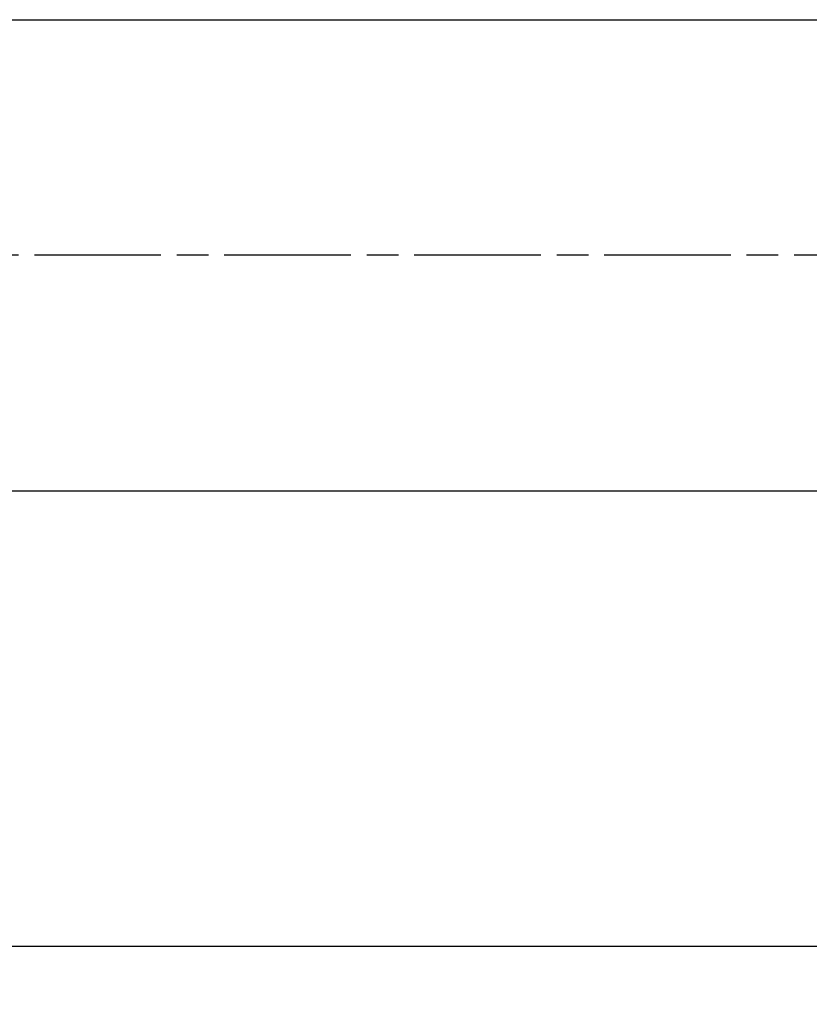
# Model space of a CAD drawing. Extents: x 0 to 756, y 0 to 559.
# Drawn here: x 215 to 296, y 185 to 285 of the extents above; entities that cross this region are included whole.
import ezdxf

# ---------------------------------------------------------------- set-up
doc = ezdxf.new("R2010")
doc.units = 0
doc.header["$LTSCALE"] = 2.15
doc.header["$MEASUREMENT"] = 0
doc.linetypes.add('AM_ISO08W050X2', pattern=[9, 6, -0.75, 1.5, -0.75])
doc.layers.get('DEFPOINTS').update_dxf_attribs({"linetype": 'CONTINUOUS'})
for name, color, linetype in [('AM_0', 2, 'CONTINUOUS'), ('AM_5', 3, 'CONTINUOUS'), ('AM_7', 4, 'AM_ISO08W050X2')]:
    doc.layers.add(name, color=color, linetype=linetype)
doc.styles.get("Standard").update_dxf_attribs({"font": 'ISOCP.SHX', "width": 0.9})
doc.dimstyles.new('AM_ISO', dxfattribs={"dimtxt": 2.5, "dimasz": 2, "dimexe": 1, "dimexo": 1, "dimgap": 1.5, "dimtad": 1, "dimdsep": 46, "dimtxsty": 'STANDARD', "dimcen": 0, "dimclrd": 256, "dimclre": 256, "dimclrt": 7, "dimadec": 0, "dimazin": 0, "dimtp": 0.1, "dimtm": 0.1, "dimtfac": 0.71, "dimtmove": 2, "dimatfit": 3, "dimfxl": 1, "dimtolj": 1, "dimarcsym": 0})

# ---------------------------------------------------------------- blocks, each defined once
blk = doc.blocks.new('*D56')
at = {"layer": 'AM_5', "lineweight": -2}
for p, q in [((546.86, 243.89), (546.86, 186.65)), ((187.61, 243.7), (187.61, 186.65)), ((196.21, 190.95), (538.26, 190.95))]:
    blk.add_line(p, q, dxfattribs=at)
at = {"layer": 'AM_5'}
for points in [[(196.21, 192.38), (196.21, 189.51), (187.61, 190.95)], [(538.26, 192.38), (538.26, 189.51), (546.86, 190.95)]]:
    blk.add_solid(points, dxfattribs=at)
at = {"layer": 'DEFPOINTS', "color": 0}
for p in [(187.61, 248), (546.86, 248.19), (546.86, 190.95)]:
    blk.add_point(p, dxfattribs=at)
at = {"layer": 'AM_5', "color": 7, "insert": (367.24, 202.77), "char_height": 10.75, "attachment_point": 5}
blk.add_mtext('\\A1;B+corsa/stroke', dxfattribs=at)
blk = doc.blocks.new('*D55')
at = {"layer": 'AM_5', "lineweight": -2}
for p, q in [((157.61, 244.34), (157.61, 130.82)), ((546.86, 243.89), (546.86, 130.82)), ((166.21, 135.12), (538.26, 135.12))]:
    blk.add_line(p, q, dxfattribs=at)
at = {"layer": 'AM_5'}
for points in [[(166.21, 136.55), (166.21, 133.69), (157.61, 135.12)], [(538.26, 136.55), (538.26, 133.69), (546.86, 135.12)]]:
    blk.add_solid(points, dxfattribs=at)
at = {"layer": 'DEFPOINTS', "color": 0}
for p in [(157.61, 248.64), (546.86, 248.19), (546.86, 135.12)]:
    blk.add_point(p, dxfattribs=at)
at = {"layer": 'AM_5', "color": 7, "insert": (352.24, 157.01), "char_height": 10.75, "attachment_point": 5}
blk.add_mtext('\\A1;B1+corsa/stroke\\P Versione Encoder/Encoder Version', dxfattribs=at)

msp = doc.modelspace()

# ---------------------------------------------------------------- linework, layer by layer
at = {"layer": 'AM_0'}
for p, q in [((211.314, 285.339), (343.914, 285.339)), ((211.314, 237.339), (343.914, 237.339))]:
    msp.add_line(p, q, dxfattribs=at)
at = {"layer": 'AM_7'}
msp.add_line((558.416, 261.339), (143.886, 261.339), dxfattribs=at)

# ---------------------------------------------------------------- dimensions: what is measured, and where the dimension line sits
at = {"layer": 'AM_5'}
dim = msp.add_linear_dim(base=(546.864, 135.118), p1=(157.614, 248.642), p2=(546.864, 248.19), text='B1+corsa/stroke\\P Versione Encoder/Encoder Version', dimstyle='AM_ISO', override={"dimscale": 4.3, "dimdec": 0}, dxfattribs=at)
dim.commit()
dim.dimension.update_dxf_attribs({"geometry": '*D55', "text_midpoint": (352.239, 157.006), "dimtype": 160})
dim = msp.add_linear_dim(base=(546.864, 190.947), p1=(187.614, 248.002), p2=(546.864, 248.19), text='B+corsa/stroke', dimstyle='AM_ISO', override={"dimscale": 4.3, "dimdec": 0}, dxfattribs=at)
dim.commit()
dim.dimension.update_dxf_attribs({"geometry": '*D56', "text_midpoint": (367.239, 202.772)})

doc.saveas('drawing.dxf')
